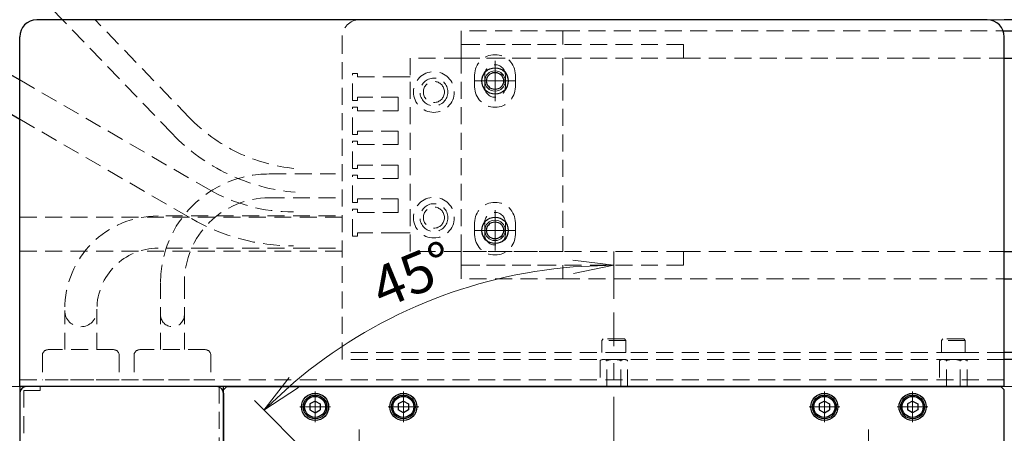
# Model space of a CAD drawing. Extents: x -3593 to 862, y -3462 to 4447.
# Drawn here: x -149 to 141, y -2379 to -2257 of the extents above; entities that cross this region are included whole.
import ezdxf

# ---------------------------------------------------------------- set-up
doc = ezdxf.new("R2010")
doc.units = 0
doc.header["$MEASUREMENT"] = 0
doc.linetypes.add('CENTER', pattern=[2, 1.25, -0.25, 0.25, -0.25])
doc.linetypes.add('HIDDEN', pattern=[0.375, 0.25, -0.125])
doc.layers.get('0').update_dxf_attribs({"linetype": 'CONTINUOUS'})
for name, color, linetype, lineweight in [('中心線', 1, 'CENTER', 15), ('実線', 255, 'CONTINUOUS', 30), ('寸法', 3, 'CONTINUOUS', 13), ('破線', 252, 'HIDDEN', 13), ('細線', 200, 'CONTINUOUS', 15)]:
    doc.layers.add(name, color=color, linetype=linetype, lineweight=lineweight)
doc.styles.get("Standard").update_dxf_attribs({"font": 'isocp.shx', "bigfont": 'bigfont.shx'})
doc.dimstyles.new('STD-I1', dxfattribs={"dimtxt": 3, "dimasz": 3, "dimexe": 1, "dimexo": 1, "dimgap": 0.75, "dimtad": 1, "dimdec": 8, "dimzin": 9, "dimdsep": 46, "dimtxsty": 'STANDARD', "dimblk1": 'OPEN', "dimblk2": 'OPEN', "dimsah": 1, "dimcen": 2.5, "dimclrd": 4, "dimclre": 4, "dimclrt": 256, "dimadec": 7, "dimazin": 2, "dimtm": 1e-09, "dimtfac": 0.8, "dimtdec": 8, "dimtmove": 0, "dimatfit": 0, "dimldrblk": 'OPEN', "dimfxl": 1, "dimtolj": 1, "dimtzin": 9, "dimlwd": 15, "dimlwe": 15, "dimarcsym": 0})

# ---------------------------------------------------------------- blocks, each defined once
blk = doc.blocks.new('_OPEN')
at = {"color": 0, "linetype": 'ByBlock'}
for p, q in [((-1, 0.167), (0, 0)), ((0, 0), (-1, -0.167)), ((0, 0), (-1, 0))]:
    blk.add_line(p, q, dxfattribs=at)
blk = doc.blocks.new('*D12')
at = {"layer": '寸法', "color": 4, "lineweight": 15, "ltscale": 20}
for p, q in [((26.38, -2339.15), (26.38, -2325.2)), ((-56.06, -2392.51), (-79.51, -2369.06))]:
    blk.add_line(p, q, dxfattribs=at)
blk.add_arc((26.38, -2474.95), 145.75, 94.7186, 130.2814, dxfattribs=at)
at = {"layer": '寸法', "color": 4, "lineweight": 15, "ltscale": 20, "xscale": 12, "yscale": 12, "zscale": 12}
for p, rotation in [((26.38, -2329.2), 2.359299768690279), ((-76.68, -2371.89), 222.6407002313098)]:
    blk.add_blockref('_OPEN', p, dxfattribs=dict(at, rotation=rotation))
at = {"layer": '寸法', "ltscale": 20, "insert": (-32.84, -2331.98), "char_height": 12, "attachment_point": 5, "rotation": 22.5}
blk.add_mtext('\\A1;45°', dxfattribs=at)

msp = doc.modelspace()

# ---------------------------------------------------------------- linework, layer by layer
at = {"color": 7, "ltscale": 20}
for p, q in [((141.14851744, -2260.19930822), (512.26275602, -2260.19930822)), ((141.37882133, -2268.19930822), (512.26275602, -2268.19930822)), ((141.37882133, -2325.19930822), (512.26275602, -2325.19930822)), ((141.37882133, -2333.19930822), (512.26275602, -2333.19930822)), ((-62.37117867, -2372.24834651), (-62.37127867, -2372.24834651)), ((-34.87117867, -2372.24834651), (-34.87107867, -2372.24834651)), ((87.62882133, -2372.24834651), (87.62872133, -2372.24834651)), ((115.12882133, -2372.24834651), (115.12892133, -2372.24834651))]:
    msp.add_line(p, q, dxfattribs=at)
at = {"layer": '中心線', "color": 7, "ltscale": 20}
for p, q in [((-8.62117867, -2269.04930822), (-8.62117867, -2280.84930822)), ((-2.72117867, -2274.94930822), (-14.52117867, -2274.94930822)), ((-8.62117867, -2313.04930822), (-8.62117867, -2324.84930822)), ((-2.72117867, -2318.94930822), (-14.52117867, -2318.94930822)), ((26.37882133, -2473.03180785), (26.37882133, -2343.15305472)), ((-61.62117867, -2366.43330842), (-61.62117867, -2375.46530802)), ((-35.62117867, -2366.43330842), (-35.62117867, -2375.46530802)), ((88.37882133, -2366.43330842), (88.37882133, -2375.46530802)), ((114.37882133, -2366.43330842), (114.37882133, -2375.46530802)), ((-57.10517767, -2370.94930822), (-66.13717817, -2370.94930822)), ((-40.13717967, -2370.94930822), (-31.10517917, -2370.94930822)), ((92.89482233, -2370.94930822), (83.86282183, -2370.94930822)), ((109.86282033, -2370.94930822), (118.89482083, -2370.94930822)), ((-48.62117867, -2390.25364016), (-48.62117867, -2377.64497629)), ((101.37882133, -2377.64497629), (101.37882133, -2390.25364016))]:
    msp.add_line(p, q, dxfattribs=at)
at = {"layer": '実線', "color": 7, "ltscale": 20}
for p, q in [((-178.25636166, -2213.23281608), (-136.01671458, -2256.94930822)), ((-179.79651069, -2256.61093237), (-148.62117867, -2274.65372848)), ((136.37882133, -2256.94930822), (-143.62117867, -2256.94930822)), ((661.37882133, -2256.94930822), (141.37882133, -2256.94930822)), ((-148.62117867, -2364.94930822), (-148.62117867, -2261.94930822)), ((141.37882133, -2364.94930822), (141.37882133, -2261.94930822)), ((-184.80560906, -2265.26592708), (-148.62117867, -2286.20775056)), ((666.37882133, -2354.94930822), (141.37882133, -2354.94930822)), ((666.37882133, -2356.94930822), (141.37882133, -2356.94930822)), ((141.37882133, -2364.94930822), (-148.62117867, -2364.94930822)), ((-148.62117867, -2364.94930822), (-148.62117867, -2584.94930822)), ((-88.62117867, -2364.94930822), (-148.62117867, -2364.94930822)), ((-90.62117867, -2364.94930822), (-146.62117867, -2364.94930822)), ((-88.62117867, -2365.94930822), (-87.62117867, -2364.94930822)), ((-88.62117867, -2452.99442002), (-88.62117867, -2364.94930822)), ((-88.62117867, -2452.99442002), (-88.62117867, -2365.94930822)), ((-87.62117867, -2364.94930822), (140.37882133, -2364.94930822)), ((140.37882133, -2364.94930822), (141.37882133, -2365.94930822)), ((141.37882133, -2583.94930822), (141.37882133, -2365.94930822)), ((-148.62117867, -2366.94930822), (-148.62117867, -2582.94930822)), ((-88.62117867, -2366.94930822), (-88.62117867, -2452.99442002)), ((-148.62117867, -2374.94930823), (-148.62117867, -2574.94930823))]:
    msp.add_line(p, q, dxfattribs=at)
at = {"layer": '実線', "color": 7, "linetype": 'Continuous', "ltscale": 20}
for p, q in [((-61.62117867, -2369.21725722), (-63.12117867, -2370.08328265)), ((-61.62117867, -2369.21725752), (-60.12117867, -2370.08328307)), ((-35.62117867, -2369.21725752), (-37.12117867, -2370.08328307)), ((-35.62117867, -2369.21725722), (-34.12117867, -2370.08328265)), ((88.37882133, -2369.21725722), (86.87882133, -2370.08328265)), ((88.37882133, -2369.21725752), (89.87882133, -2370.08328307)), ((114.37882133, -2369.21725752), (112.87882133, -2370.08328307)), ((114.37882133, -2369.21725722), (115.87882133, -2370.08328265)), ((-63.12117867, -2370.08328283), (-63.12117867, -2371.81533379)), ((-63.12117867, -2371.81533379), (-61.62117867, -2372.68135922)), ((-62.74617867, -2372.03184015), (-62.74617867, -2372.03174015)), ((-61.62117867, -2372.68135892), (-60.12117867, -2371.81533337)), ((-60.12117867, -2370.08328283), (-60.12117867, -2371.81533337)), ((-37.12117867, -2370.08328283), (-37.12117867, -2371.81533337)), ((-35.62117867, -2372.68135892), (-37.12117867, -2371.81533337)), ((-34.12117867, -2371.81533379), (-35.62117867, -2372.68135922)), ((-34.49617867, -2372.03184015), (-34.49617867, -2372.03174015)), ((-34.12117867, -2370.08328283), (-34.12117867, -2371.81533379)), ((86.87882133, -2370.08328283), (86.87882133, -2371.81533379)), ((86.87882133, -2371.81533379), (88.37882133, -2372.68135922)), ((87.25382133, -2372.03184015), (87.25382133, -2372.03174015)), ((88.37882133, -2372.68135892), (89.87882133, -2371.81533337)), ((89.87882133, -2370.08328283), (89.87882133, -2371.81533337)), ((112.87882133, -2370.08328283), (112.87882133, -2371.81533337)), ((114.37882133, -2372.68135892), (112.87882133, -2371.81533337)), ((115.87882133, -2371.81533379), (114.37882133, -2372.68135922)), ((115.50382133, -2372.03184015), (115.50382133, -2372.03174015)), ((115.87882133, -2370.08328283), (115.87882133, -2371.81533379))]:
    msp.add_line(p, q, dxfattribs=at)
at = {"layer": '実線', "color": 7, "ltscale": 20}
for centre, radius in [((-8.62117867, -2274.94930822), 3.9), ((-8.62117867, -2274.94930822), 2.5), ((-8.62117867, -2318.94930822), 3.9), ((-8.62117867, -2318.94930822), 2.5), ((-61.62117867, -2370.94930822), 4), ((-35.62117867, -2370.94930822), 4), ((88.37882133, -2370.94930822), 4), ((114.37882133, -2370.94930822), 4)]:
    msp.add_circle(centre, radius, dxfattribs=at)
at = {"layer": '実線', "color": 7, "linetype": 'Continuous', "ltscale": 20}
for centre, radius in [((-61.62117867, -2370.94930822), 3.5), ((-61.62117867, -2370.94930822), 3.1), ((-35.62117867, -2370.94930822), 3.5), ((-35.62117867, -2370.94930822), 3.1), ((88.37882133, -2370.94930822), 3.5), ((88.37882133, -2370.94930822), 3.1), ((114.37882133, -2370.94930822), 3.5), ((114.37882133, -2370.94930822), 3.1)]:
    msp.add_circle(centre, radius, dxfattribs=at)
at = {"layer": '実線', "color": 7, "ltscale": 20}
for centre, radius, start, end in [((-143.62117867, -2261.94930822), 5, 90, 180), ((136.37882133, -2261.94930822), 5, 0, 90), ((-146.62117867, -2366.94930822), 2, 90, 180), ((-90.62117867, -2366.94930822), 2, 0, 90)]:
    msp.add_arc(centre, radius, start, end, dxfattribs=at)
at = {"layer": '破線', "color": 7, "ltscale": 20}
for p, q in [((-103.65888966, -2290.53450661), (-136.01671458, -2256.94930822)), ((-98.70095182, -2285.67364835), (-126.42043821, -2256.89683423)), ((141.37882133, -2256.94930822), (-48.62117867, -2256.94930822)), ((-53.62117867, -2356.94930822), (-53.62117867, -2261.94930822)), ((-18.62117867, -2260.19930822), (-18.62117867, -2264.19930822)), ((11.37882133, -2260.19930822), (-18.62117867, -2260.19930822)), ((11.37882133, -2264.19930822), (11.37882133, -2260.19930822)), ((11.37882133, -2260.19930822), (141.14851744, -2260.19930822)), ((-18.62117867, -2264.19930822), (-18.62117867, -2268.19930822)), ((46.87882133, -2264.19930822), (-18.62117867, -2264.19930822)), ((-18.62117867, -2264.19930822), (11.37882133, -2264.19930822)), ((46.87882133, -2264.19930822), (46.87882133, -2268.19930822)), ((-33.62117867, -2268.19930822), (-33.62117867, -2273.69930822)), ((-18.62117867, -2268.19930822), (-33.62117867, -2268.19930822)), ((-33.62117867, -2325.19930822), (-33.62117867, -2269.69930822)), ((46.87882133, -2268.19930822), (-18.62117867, -2268.19930822)), ((-18.62117867, -2268.19930822), (11.37882133, -2268.19930822)), ((-18.62117867, -2325.19930822), (-18.62117867, -2268.19930822)), ((11.37882133, -2268.19930822), (11.37882133, -2325.19930822)), ((46.87882133, -2268.19930822), (141.37882133, -2268.19930822)), ((-50.62117867, -2272.69930822), (-49.12117867, -2272.69930822)), ((-50.62117867, -2280.69930822), (-50.62117867, -2272.69930822)), ((-49.12117867, -2272.69930822), (-49.12117867, -2273.69930822)), ((-14.62117867, -2276.69930822), (-14.62117867, -2273.19930822)), ((-11.67117867, -2276.69930822), (-11.67117867, -2273.19930822)), ((-5.57117867, -2276.69930822), (-5.57117867, -2273.19930822)), ((-2.62117867, -2276.69930822), (-2.62117867, -2273.19930822)), ((-148.62117867, -2274.65372848), (-93.04966051, -2306.81587421)), ((-49.12117867, -2273.69930822), (-37.12117867, -2273.69930822)), ((-33.62117867, -2273.69930822), (-37.12117867, -2273.69930822)), ((-49.12117867, -2280.69930822), (-50.62117867, -2280.69930822)), ((-49.12117867, -2279.69930822), (-49.12117867, -2280.69930822)), ((-37.12117867, -2279.69930822), (-49.12117867, -2279.69930822)), ((-37.12117867, -2279.69930822), (-37.12117867, -2283.69930822)), ((-50.62117867, -2282.69930822), (-49.12117867, -2282.69930822)), ((-50.62117867, -2290.69930822), (-50.62117867, -2282.69930822)), ((-49.12117867, -2282.69930822), (-49.12117867, -2283.69930822)), ((-49.12117867, -2283.69930822), (-37.12117867, -2283.69930822)), ((-148.62117867, -2286.20775056), (-98.05875889, -2315.47086892)), ((-49.12117867, -2290.69930822), (-50.62117867, -2290.69930822)), ((-49.12117867, -2289.69930822), (-49.12117867, -2290.69930822)), ((-37.12117867, -2289.69930822), (-49.12117867, -2289.69930822)), ((-37.12117867, -2289.69930822), (-37.12117867, -2293.69930822)), ((-50.62117867, -2292.69930822), (-49.12117867, -2292.69930822)), ((-50.62117867, -2300.69930822), (-50.62117867, -2292.69930822)), ((-49.12117867, -2292.69930822), (-49.12117867, -2293.69930822)), ((-49.12117867, -2293.69930822), (-37.12117867, -2293.69930822)), ((-49.12117867, -2299.69930822), (-49.12117867, -2300.69930822)), ((-37.12117867, -2299.69930822), (-49.12117867, -2299.69930822)), ((-37.12117867, -2299.69930822), (-37.12117867, -2303.69930822)), ((-75.12117867, -2302.34930822), (-55.62117867, -2302.34930822)), ((-49.12117867, -2300.69930822), (-50.62117867, -2300.69930822)), ((-50.62117867, -2302.69930822), (-49.12117867, -2302.69930822)), ((-50.62117867, -2310.69930822), (-50.62117867, -2302.69930822)), ((-49.12117867, -2302.69930822), (-49.12117867, -2303.69930822)), ((-49.12117867, -2303.69930822), (-37.12117867, -2303.69930822)), ((-55.62117867, -2309.34930822), (-75.12117867, -2309.34930822)), ((-49.12117867, -2310.69930822), (-50.62117867, -2310.69930822)), ((-49.12117867, -2309.69930822), (-49.12117867, -2310.69930822)), ((-37.12117867, -2309.69930822), (-49.12117867, -2309.69930822)), ((-37.12117867, -2309.69930822), (-37.12117867, -2313.69930822)), ((-50.62117867, -2312.69930822), (-49.12117867, -2312.69930822)), ((-50.62117867, -2320.69930822), (-50.62117867, -2312.69930822)), ((-49.12117867, -2312.69930822), (-49.12117867, -2313.69930822)), ((-49.12117867, -2313.69930822), (-37.12117867, -2313.69930822)), ((-148.62117867, -2315.04090064), (-53.62117867, -2315.04090064)), ((-55.62117867, -2314.69930822), (-107.87117867, -2314.69930822)), ((-14.62117867, -2320.19930822), (-14.62117867, -2316.69930822)), ((-11.67117867, -2320.19930822), (-11.67117867, -2316.69930822)), ((-5.57117867, -2320.19930822), (-5.57117867, -2316.69930822)), ((-2.62117867, -2320.19930822), (-2.62117867, -2316.69930822)), ((-49.12117867, -2319.69930822), (-49.12117867, -2320.69930822)), ((-37.12117867, -2319.69930822), (-49.12117867, -2319.69930822)), ((-33.62117867, -2319.69930822), (-37.12117867, -2319.69930822)), ((-49.12117867, -2320.69930822), (-50.62117867, -2320.69930822)), ((-148.62117867, -2325.04090064), (-53.62117867, -2325.04090064)), ((-55.62117867, -2324.19930822), (-107.87117867, -2324.19930822)), ((-18.62117867, -2325.19930822), (-33.62117867, -2325.19930822)), ((-18.62117867, -2329.19930822), (-18.62117867, -2325.19930822)), ((46.87882133, -2325.19930822), (-18.62117867, -2325.19930822)), ((11.37882133, -2325.19930822), (-18.62117867, -2325.19930822)), ((46.87882133, -2329.19930822), (46.87882133, -2325.19930822)), ((46.87882133, -2325.19930822), (141.37882133, -2325.19930822)), ((46.87882133, -2329.19930822), (-18.62117867, -2329.19930822)), ((-18.62117867, -2333.19930822), (-18.62117867, -2329.19930822)), ((-18.62117867, -2329.19930822), (11.37882133, -2329.19930822)), ((11.37882133, -2329.19930822), (11.37882133, -2333.19930822)), ((-107.12117867, -2354.08930822), (-107.12117867, -2334.34930822)), ((-100.12117867, -2354.08930822), (-100.12117867, -2334.34930822)), ((11.37882133, -2333.19930822), (-18.62117867, -2333.19930822)), ((11.37882133, -2333.19930822), (141.37882133, -2333.19930822)), ((-135.37117867, -2354.08930822), (-135.37117867, -2342.58930822)), ((-125.87117867, -2354.08930822), (-125.87117867, -2342.19930822)), ((22.87882133, -2351.34930822), (23.27882133, -2350.94930822)), ((22.87882133, -2351.34930822), (22.87882133, -2354.94930822)), ((29.87882133, -2351.34930822), (22.87882133, -2351.34930822)), ((29.47882133, -2350.94930822), (23.27882133, -2350.94930822)), ((29.87882133, -2351.34930822), (29.47882133, -2350.94930822)), ((29.87882133, -2351.34930822), (29.87882133, -2354.94930822)), ((122.87882133, -2351.34930822), (123.27882133, -2350.94930822)), ((122.87882133, -2351.34930822), (122.87882133, -2354.94930822)), ((129.87882133, -2351.34930822), (122.87882133, -2351.34930822)), ((129.47882133, -2350.94930822), (123.27882133, -2350.94930822)), ((129.87882133, -2351.34930822), (129.47882133, -2350.94930822)), ((129.87882133, -2351.34930822), (129.87882133, -2354.94930822)), ((-120.97875812, -2354.08930822), (-140.26359921, -2354.08930822)), ((-93.97875812, -2354.08930822), (-113.26359921, -2354.08930822)), ((-141.93617867, -2355.76188768), (-141.93617867, -2362.94930822)), ((-119.30617867, -2355.76188768), (-119.30617867, -2362.94930822)), ((-114.93617867, -2355.76188768), (-114.93617867, -2362.94930822)), ((-92.30617867, -2355.76188768), (-92.30617867, -2362.94930822)), ((141.37882133, -2354.94930822), (-53.62117867, -2354.94930822)), ((141.37882133, -2356.94930822), (-53.62117867, -2356.94930822)), ((22.33736933, -2357.31965022), (22.33736933, -2364.94930822)), ((29.87882133, -2354.94930822), (22.87882133, -2354.94930822)), ((29.40991033, -2356.94930822), (23.34773233, -2356.94930822)), ((24.35809533, -2364.94930822), (24.35809533, -2357.31965022)), ((28.39954733, -2364.94930822), (28.39954733, -2357.31965022)), ((30.42027333, -2364.94930822), (30.42027333, -2357.31965022)), ((122.33736933, -2357.31965022), (122.33736933, -2364.94930822)), ((129.87882133, -2354.94930822), (122.87882133, -2354.94930822)), ((129.40991033, -2356.94930822), (123.34773233, -2356.94930822)), ((124.35809533, -2364.94930822), (124.35809533, -2357.31965022)), ((128.39954733, -2364.94930822), (128.39954733, -2357.31965022)), ((130.42027333, -2364.94930822), (130.42027333, -2357.31965022)), ((141.37882133, -2362.94930822), (-148.62117867, -2362.94930822)), ((-119.30617867, -2362.94930822), (-141.93617867, -2362.94930822)), ((-92.30617867, -2362.94930822), (-114.93617867, -2362.94930822)), ((663.37882133, -2364.94930822), (-610.62117867, -2364.94930822)), ((-147.42117867, -2366.14930822), (-147.42117867, -2583.74930822)), ((-142.62117867, -2366.14930822), (-147.42117867, -2366.14930822)), ((-142.62117867, -2366.14930822), (-142.62117867, -2364.94930822)), ((-89.82117867, -2364.94930822), (-89.82117867, -2452.99442002)), ((22.33736933, -2364.94930822), (30.42027333, -2364.94930822)), ((122.33736933, -2364.94930822), (130.42027333, -2364.94930822))]:
    msp.add_line(p, q, dxfattribs=at)
for centre, radius in [((-26.62117867, -2278.19930822), 6), ((-26.62117867, -2278.19930822), 4.1), ((-26.62117867, -2278.19930822), 3.1), ((-26.62117867, -2315.19930822), 6), ((-26.62117867, -2315.19930822), 4.1), ((-26.62117867, -2315.19930822), 3.1)]:
    msp.add_circle(centre, radius, dxfattribs=at)
for centre, radius, start, end in [((-48.62117867, -2261.94930822), 5, 90, 180), ((-8.62117867, -2273.19930822), 6, 0, 180), ((-8.62117867, -2273.19930822), 3.05, 0, 180), ((-8.62117867, -2276.69930822), 6, 180, 0), ((-8.62117867, -2276.69930822), 3.05, 180, 0), ((-62.72189258, -2250.95323221), 50, 223.9800869162, 264.5374815182), ((-62.64276213, -2250.95323221), 57, 223.9800869162, 265.1301705448), ((-75.12117867, -2334.34930822), 32, 90, 180), ((-68.00416864, -2263.54090064), 50, 239.9397873633, 270), ((-75.12117867, -2334.34930822), 25, 90, 180), ((-8.62117867, -2316.69930822), 6, 0, 180), ((-8.62117867, -2316.69930822), 3.05, 0, 180), ((-107.87117867, -2342.19930822), 27.5, 90, 180), ((-68.00416864, -2263.54090064), 60, 239.9397873633, 270), ((-8.62117867, -2320.19930822), 6, 180, 0), ((-8.62117867, -2320.19930822), 3.05, 180, 0), ((-107.87117867, -2342.19930822), 18, 90, 180), ((-130.62117867, -2342.58930822), 4.75, 180, 360), ((-103.62117867, -2343.83930822), 3.5, 180, 0), ((-140.26359921, -2355.76188768), 1.67257945, 90, 180), ((-120.97875812, -2355.76188768), 1.67257945, 0, 90), ((-113.26359921, -2355.76188768), 1.67257945, 90, 180), ((-93.97875812, -2355.76188768), 1.67257945, 0, 90), ((23.34773233, -2358.51271022), 1.563402, 49.7398421342, 130.2601578658), ((26.37882133, -2362.64740222), 5.698094, 69.2291127697, 110.7708872303), ((29.40991033, -2358.51271022), 1.563402, 49.7398421342, 130.2601578658), ((123.34773233, -2358.51271022), 1.563402, 49.7398421342, 130.2601578658), ((126.37882133, -2362.64740222), 5.698094, 69.2291127697, 110.7708872303), ((129.40991033, -2358.51271022), 1.563402, 49.7398421342, 130.2601578658)]:
    msp.add_arc(centre, radius, start, end, dxfattribs=at)
at = {"layer": '細線', "color": 7, "ltscale": 20}
for centre in [(-8.62117867, -2274.94930822), (-8.62117867, -2318.94930822)]:
    msp.add_circle(centre, 3, dxfattribs=at)

# ---------------------------------------------------------------- dimensions: what is measured, and where the dimension line sits
at = {"layer": '寸法', "color": 7, "ltscale": 20}
dim = msp.add_angular_dim_2l(base=(-11.3444828969, -2334.1640202088), line1=((26.3788213332, -2608.237471007), (26.3788213332, -2343.1530547172)), line2=((-53.2321611175, -2395.338325774), (-38.9670863594, -2409.603400532)), dimstyle='STD-I1', override={"dimscale": 4}, dxfattribs=at)
dim.commit()
dim.dimension.update_dxf_attribs({"geometry": '*D12', "text_midpoint": (-32.8420732563, -2331.9774213308)})

doc.saveas('drawing.dxf')
